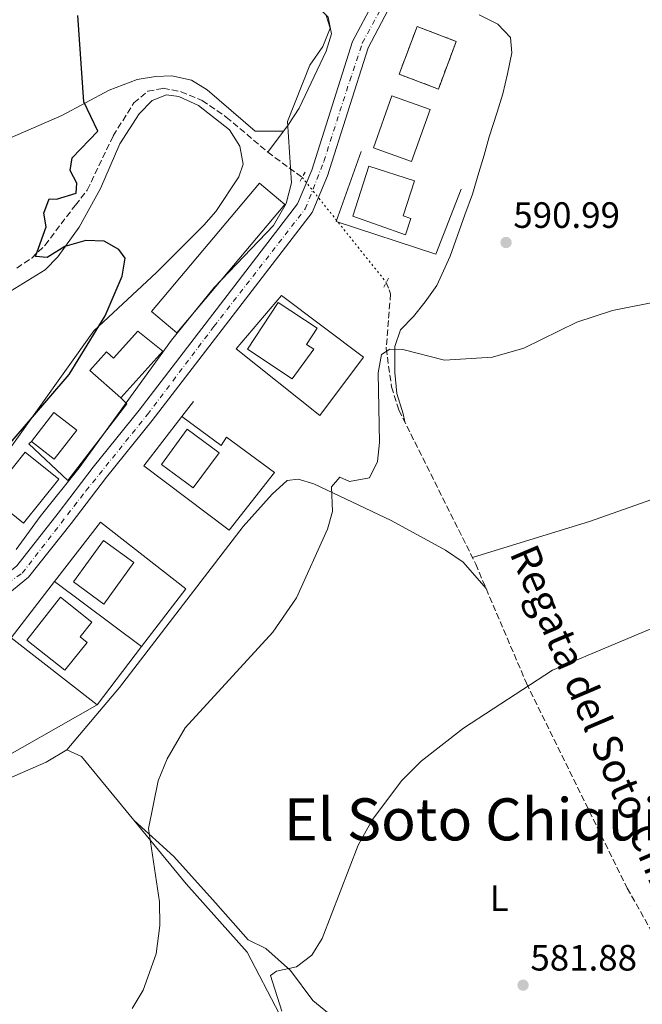
# Model space of a CAD drawing. Units: metres. Extents: x 617566 to 621029, y 4736375 to 4738746.
# Drawn here: x 619502 to 619672, y 4737970 to 4738239 of the extents above; entities that cross this region are included whole.
import ezdxf
from ezdxf.enums import TextEntityAlignment as Align

# ---------------------------------------------------------------- set-up
doc = ezdxf.new("R2010")
doc.units = ezdxf.units.M
doc.header["$MEASUREMENT"] = 0
for name, pattern in [('DGN Style 2', [1.7399219301090239, 1.043953158065414, -0.6959687720436097]), ('DGN Style 3', [2.435890702152634, 1.739921930109024, -0.6959687720436097]), ('DGN Style 4', [2.7856150101045474, 1.391937544087219, -0.6959687720436097, 0.001739921930109024, -0.6959687720436097]), ('DGN Style 5', [1.217945351076317, 0.5219765790327072, -0.6959687720436097])]:
    doc.linetypes.add(name, pattern=pattern)
for name, color, linetype, lineweight in [('Acequia sin especificar', 4, 'Continuous', 0), ('Barranco lineal', 142, 'DGN Style 3', 13), ('Barranco lineal no visto', 142, 'DGN Style 5', 0), ('construcción   en construcción', 1, 'Continuous', 0), ('construcción en construcción', 1, 'DGN Style 3', 13), ('Cota de punto acotado terreno', 7, 'Continuous', 0), ('Curva de nivel directora', 30, 'Continuous', 30), ('Curva de nivel intermedia', 30, 'Continuous', 0), ('Edificio', 1, 'Continuous', 13), ('Eje pista pavimentada', 7, 'DGN Style 4', 0), ('Etiqueta de uso rústico', 92, 'Continuous', 0), ('Línea  de muro-pared o tapia', 1, 'Continuous', 13), ('Línea de asfalto', 7, 'Continuous', 13), ('Línea de cambio de uso (parcela vista)', 92, 'Continuous', 0), ('Línea de muro de contención', 1, 'Continuous', 13), ('pavimentado', 23, 'Continuous', 0), ('Pontón-alcantarilla (pasos de agua)', 1, 'DGN Style 2', 0), ('Punto acotado terreno (símbolo)', 7, 'Continuous', 0), ('Texto de arroyo-regatas y barrancos', 142, 'Continuous', 0), ('Texto de Área (paraje) menor', 7, 'Continuous', 0)]:
    doc.layers.add(name, color=color, linetype=linetype, lineweight=lineweight)
doc.styles.add('Style-Arial', font='arial.ttf')

# ---------------------------------------------------------------- blocks, each defined once
blk = doc.blocks.new('5PATER')
at = {"layer": 'Punto acotado terreno (símbolo)', "linetype": 'Continuous', "lineweight": 0}
h = blk.add_hatch(color=51, dxfattribs=at)
edge = h.paths.add_edge_path()
edge.add_ellipse((0, 0), major_axis=(-0.1095731443231308, -0.1110710700762829), ratio=0.9994222409660317, start_angle=0, end_angle=360)

msp = doc.modelspace()

# ---------------------------------------------------------------- linework, layer by layer
at = {"layer": 'Acequia sin especificar', "color": 4, "linetype": 'Continuous', "lineweight": 0}
msp.add_polyline3d([(619409.2100000001, 4738343.42, 604.4799999999959), (619426.4699999997, 4738342.779999999, 604.4799999999959), (619436.3899999997, 4738338.07, 603.9199999999983), (619449.2000000002, 4738327.970000001, 602.8000000000029), (619457.2599999999, 4738320.27, 602.2299999999959), (619469.4100000003, 4738305.82, 600.7299999999959), (619482.9100000003, 4738293.26, 599.9799999999959), (619514.79, 4738274.810000001, 598.6999999999971), (619528.7800000003, 4738264.939999999, 597.9700000000012), (619546.6100000005, 4738259.92, 596.8800000000047), (619562.1699999999, 4738252.230000001, 596.6999999999971), (619577.7999999998, 4738246.24, 595.2400000000052), (619582.9400000004, 4738243.32, 595.0599999999977), (619586.4100000003, 4738239.75, 595.0599999999977), (619587.29, 4738235.189999999, 595.0599999999977), (619585.8899999997, 4738230.390000001, 594.8800000000047), (619578.4400000004, 4738214.810000001, 594.5200000000041), (619575.54, 4738210.369999999, 594.4199999999983), (619569.8799999999, 4738202.82, 595.75)], dxfattribs=at)
at = {"layer": 'Barranco lineal', "color": 142, "linetype": 'DGN Style 3', "lineweight": 13, "extrusion": (0.1001907461193791, -0.07328176653604145, 0.9922658903164007), "elevation": -284557.561901203, "flags": 128}
msp.add_lwpolyline([(4190161.819493293, 2279474.517296198), (4190161.819493294, 2279462.755489364)], dxfattribs=at)
at = {"layer": 'Barranco lineal', "color": 142, "linetype": 'DGN Style 3', "lineweight": 13}
for points in [[(619501.2699999996, 4738171.140000001, 600.1699999999983), (619505.3799999999, 4738173.880000001, 599.429999999993), (619509.0199999996, 4738177.380000001, 598.8000000000029), (619517.3099999996, 4738188.369999999, 598.1100000000006), (619520.5700000003, 4738192.460000001, 598.1100000000006), (619527.6500000004, 4738207.289999999, 597.0200000000041), (619533.29, 4738216.279999999, 596.4700000000012), (619537.0999999996, 4738219.460000001, 595.9400000000023), (619541.2999999998, 4738220.27, 595.75), (619546.1900000004, 4738219.350000001, 595.75), (619551.9699999997, 4738216.9, 595.75), (619558.5700000003, 4738212.430000001, 595.75), (619569.8799999999, 4738202.82, 595.75)], [(619602.2699999996, 4738167.230000001, 593.7400000000052), (619603.0800000001, 4738165.220000001, 591.9199999999983), (619603.4400000004, 4738164.050000001, 590.2599999999948), (619602.2699999996, 4738149.16, 588.820000000007), (619603.7199999997, 4738138.640000001, 587.9100000000036), (619605.7300000006, 4738132.32, 587.7299999999959), (619626.7199999997, 4738090.230000001, 585.179999999993), (619640.5700000003, 4738057.640000001, 583.8999999999943), (619668.1399999997, 4738001.600000001, 581.3500000000058), (619676.7699999996, 4737986.32, 580.6199999999953), (619685.5199999996, 4737975.09, 579.8999999999943), (619689.8799999999, 4737963.970000001, 579.1699999999983), (619697.1100000005, 4737955.15, 579.1699999999983), (619699.3799999999, 4737950.67, 578.8500000000058), (619705.8399999999, 4737912.100000001, 577.7200000000012), (619712.3399999999, 4737874.24, 574.9799999999959), (619721.6299999999, 4737797.08, 572.429999999993), (619726.9000000004, 4737774.41, 571.070000000007)]]:
    msp.add_polyline3d(points, dxfattribs=at)
at = {"layer": 'Barranco lineal no visto', "color": 142, "linetype": 'DGN Style 5', "lineweight": 0, "extrusion": (0.009348023604823704, -0.01167994242292773, 0.9998880904379654), "elevation": -48955.79023622398, "flags": 128}
msp.add_lwpolyline([(619546.6687614042, 4737947.318097433), (619569.6428993859, 4737918.616139591)], dxfattribs=at)
at = {"layer": 'construcción   en construcción', "color": 1, "linetype": 'Continuous', "lineweight": 0}
msp.add_polyline3d([(619621.4299999997, 4738233.109999999, 601.1499999999943), (619616.5199999996, 4738220.08, 601.1499999999943), (619605.8099999996, 4738224.109999999, 601.1499999999943), (619610.7199999997, 4738237.140000001, 600.9700000000012)], close=True, dxfattribs=at)
at = {"layer": 'construcción en construcción', "color": 1, "linetype": 'DGN Style 3', "lineweight": 13}
msp.add_polyline3d([(619616.5199999996, 4738220.08, 601.1499999999943), (619605.8099999996, 4738224.109999999, 601.1499999999943), (619610.7199999997, 4738237.140000001, 600.9700000000012), (619621.4299999997, 4738233.109999999, 601.1499999999943), (619616.5199999996, 4738220.08, 601.1499999999943)], dxfattribs=at)
at = {"layer": 'Curva de nivel directora', "color": 30, "linetype": 'Continuous', "lineweight": 30, "elevation": 600.0000000000001, "flags": 128}
msp.add_lwpolyline([(619494.4199999983, 4738117.400000001), (619515.5900000001, 4738142.03), (619525.4200000003, 4738158.119999999), (619530.1399999987, 4738168.890000001), (619530.8899999998, 4738173.850000001), (619529.1899999988, 4738176.210000001), (619525.1799999989, 4738178.45), (619520.1799999988, 4738178.680000001), (619514.4299999999, 4738176.990000002), (619509.5599999995, 4738174), (619506.3799999988, 4738174.320000002), (619509.3600000006, 4738182.370000001), (619508.719999999, 4738186.119999999), (619510.1399999984, 4738190.090000001), (619512.1399999988, 4738189.949999998), (619517.5300000003, 4738191.590000001), (619517.7200000001, 4738194.36), (619515.8699999994, 4738197.800000001), (619516.3900000001, 4738201.310000001), (619523.44, 4738208.570000002), (619519.6400000001, 4738216.600000001), (619517.9399999991, 4738240.190000001)], dxfattribs=at)
at = {"layer": 'Curva de nivel intermedia', "color": 30, "linetype": 'Continuous', "lineweight": 0, "flags": 128}
for points, elevation in [([(619501.1200000016, 4738094.169999998), (619507.6500000006, 4738103.21), (619518.3600000016, 4738116.529999999), (619543.560000001, 4738151.430000001), (619555.2199999997, 4738165.789999999), (619571.4299999992, 4738182.810000001), (619574.9200000007, 4738188.810000001), (619576.4100000015, 4738194.470000001), (619575.2500000015, 4738211.23), (619581.4299999995, 4738226.59), (619584.9100000019, 4738231.67), (619586.9800000016, 4738236.739999999), (619585.8500000007, 4738240.170000001)], 595.0000000000001), ([(619597.7300000007, 4738113.8), (619599.9200000011, 4738118.3), (619600.4599999998, 4738123.480000001), (619600.0700000009, 4738142.529999998), (619600.9800000006, 4738147.490000002), (619603.2699999994, 4738149.009999999), (619606.7699999998, 4738148.84), (619618.2200000006, 4738145.96), (619631.35, 4738146.779999998), (619639.8799999994, 4738149.23), (619654.3600000012, 4738156.34), (619664.110000001, 4738159.529999999), (619678.3600000005, 4738162.359999999)], 590.0000000000001), ([(619532.8099999998, 4737968.75), (619535.8400000008, 4737973.769999998), (619539.3700000001, 4737983.640000001), (619540.4299999997, 4737991.41), (619540.2599999997, 4737997.84), (619537.3000000003, 4738017.929999999), (619539.900000002, 4738030.929999999), (619542.3800000009, 4738036.979999999), (619547.2800000004, 4738045.48), (619571.3200000019, 4738071.600000001), (619577.7500000005, 4738080.970000001), (619586.2400000019, 4738099.77), (619587.5600000005, 4738104.609999999), (619587.3300000003, 4738111.350000001), (619589.6200000015, 4738113.939999999), (619592.2600000012, 4738112.820000002), (619597.7300000007, 4738113.8)], 590.0000000000001), ([(619681.9600000012, 4738075.640000001), (619647.7400000006, 4738061.189999999), (619623.4100000006, 4738045.34), (619611.780000001, 4738036.3), (619606.5799999997, 4738031.069999999), (619598.5599999999, 4738020.430000001), (619594.6200000015, 4738013.34), (619584.7500000009, 4737987.880000001), (619581.9500000003, 4737983.259999999), (619577.7200000014, 4737980.109999999), (619572.3200000012, 4737978.960000001), (619570.6, 4737977.74), (619573.7800000008, 4737967.970000001)], 585)]:
    msp.add_lwpolyline(points, dxfattribs=dict(at, elevation=elevation))
at = {"layer": 'Edificio', "color": 1, "linetype": 'Continuous', "lineweight": 13}
for points in [[(619614.25, 4738214.480000001, 599.2700000000041), (619609.1699999999, 4738200.27, 599.2700000000041), (619598.75, 4738203.99, 601.0899999999965), (619603.8300000001, 4738218.199999999, 599.0899999999965)], [(619609.0300000003, 4738184.730000001, 595.320000000007), (619607.5599999996, 4738180.180000001, 595.1399999999994), (619593.0999999996, 4738185.279999999, 598.6000000000058), (619597.5199999996, 4738198.980000001, 599.8800000000047), (619610, 4738194.960000001, 595.320000000007), (619606.9199999999, 4738185.41, 595.320000000007)], [(619574.5800000001, 4738188.51, 598.6000000000058), (619545.04, 4738153.460000001, 598.6000000000058), (619538.1100000005, 4738159.300000001, 598.779999999999), (619567.6500000004, 4738194.350000001, 598.2400000000052)], [(619582.5300000003, 4738148.930000001, 597.1399999999994), (619576.54, 4738140.859999999, 596.4100000000036), (619564.3099999996, 4738148.939999999, 602.2400000000052), (619572.75, 4738161.720000001, 598.779999999999), (619583.4100000003, 4738154.680000001, 598.9600000000064), (619580.5, 4738150.279999999, 598.779999999999)], [(619541.1699999999, 4738148.41, 601.1499999999943), (619529.7300000006, 4738135.619999999, 598.9600000000064), (619521.2999999998, 4738143.16, 601.3300000000017), (619525.7999999998, 4738148.199999999, 601.3300000000017), (619527.7199999997, 4738146.49, 601.3300000000017), (619534.3899999997, 4738153.930000001, 601.3300000000017)], [(619517.6799999997, 4738126.850000001, 602.429999999993), (619511.5499999998, 4738118.9, 602.429999999993), (619505.3099999996, 4738123.710000001, 600.6000000000058), (619511.4400000004, 4738131.66, 602.2400000000052)], [(619556.5700000003, 4738120.630000001, 602.0599999999977), (619549.54, 4738111.060000001, 601.5200000000041), (619540.8099999996, 4738117.480000001, 602.0599999999977), (619547.8399999999, 4738127.050000001, 602.0599999999977)], [(619512.8099999996, 4738113.439999999, 600.9700000000012), (619503.1799999997, 4738101.430000001, 600.2400000000052), (619493.9600000001, 4738108.82, 600.2400000000052), (619503.5899999999, 4738120.83, 600.2400000000052)], [(619533.3300000001, 4738090.619999999, 602.9700000000012), (619525.1299999999, 4738079.27, 598.2400000000052), (619516.7599999999, 4738085.32, 598.4199999999983), (619524.9600000001, 4738096.67, 602.9700000000012)], [(619520.4900000002, 4738068.82, 599.6900000000023), (619514.4600000001, 4738061.189999999, 598.2400000000052), (619504.0199999996, 4738069.439999999, 598.4199999999983), (619513.2599999999, 4738081.140000001, 599.3300000000017), (619521.8300000001, 4738074.369999999, 599.5099999999948), (619518.6200000001, 4738070.310000001, 599.8800000000047)]]:
    msp.add_polyline3d(points, close=True, dxfattribs=at)
at = {"layer": 'Edificio', "color": 51, "linetype": 'Continuous', "lineweight": 13}
for points in [[(619609.1699999999, 4738200.27, 599.2700000000041), (619598.75, 4738203.99, 601.0899999999965), (619603.8300000001, 4738218.199999999, 599.0899999999965), (619614.25, 4738214.480000001, 599.2700000000041), (619609.1699999999, 4738200.27, 599.2700000000041)], [(619607.5599999996, 4738180.180000001, 595.1399999999994), (619593.0999999996, 4738185.279999999, 598.6000000000058), (619597.5199999996, 4738198.980000001, 599.8800000000047), (619610, 4738194.960000001, 595.320000000007), (619606.9199999999, 4738185.41, 595.320000000007), (619609.0300000003, 4738184.730000001, 595.320000000007), (619607.5599999996, 4738180.180000001, 595.1399999999994)], [(619545.04, 4738153.460000001, 598.6000000000058), (619538.1100000005, 4738159.300000001, 598.779999999999), (619567.6500000004, 4738194.350000001, 598.2400000000052), (619574.5800000001, 4738188.51, 598.6000000000058), (619545.04, 4738153.460000001, 598.6000000000058)], [(619576.54, 4738140.859999999, 596.4100000000036), (619564.3099999996, 4738148.939999999, 602.2400000000052), (619572.75, 4738161.720000001, 598.779999999999), (619583.4100000003, 4738154.680000001, 598.9600000000064), (619580.5, 4738150.279999999, 598.779999999999), (619582.5300000003, 4738148.930000001, 597.1399999999994), (619576.54, 4738140.859999999, 596.4100000000036)], [(619529.7300000006, 4738135.619999999, 598.9600000000064), (619521.2999999998, 4738143.16, 601.3300000000017), (619525.7999999998, 4738148.199999999, 601.3300000000017), (619527.7199999997, 4738146.49, 601.3300000000017), (619534.3899999997, 4738153.930000001, 601.3300000000017), (619541.1699999999, 4738148.41, 601.1499999999943), (619529.7300000006, 4738135.619999999, 598.9600000000064)], [(619505.3099999996, 4738123.710000001, 600.6000000000058), (619511.4400000004, 4738131.66, 602.2400000000052), (619517.6799999997, 4738126.850000001, 602.429999999993), (619511.5499999998, 4738118.9, 602.429999999993), (619505.3099999996, 4738123.710000001, 600.6000000000058)], [(619549.54, 4738111.060000001, 601.5200000000041), (619540.8099999996, 4738117.480000001, 602.0599999999977), (619547.8399999999, 4738127.050000001, 602.0599999999977), (619556.5700000003, 4738120.630000001, 602.0599999999977), (619549.54, 4738111.060000001, 601.5200000000041)], [(619503.1799999997, 4738101.430000001, 600.2400000000052), (619493.9600000001, 4738108.82, 600.2400000000052), (619503.5899999999, 4738120.83, 600.2400000000052), (619512.8099999996, 4738113.439999999, 600.9700000000012), (619503.1799999997, 4738101.430000001, 600.2400000000052)], [(619525.1299999999, 4738079.27, 598.2400000000052), (619516.7599999999, 4738085.32, 598.4199999999983), (619524.9600000001, 4738096.67, 602.9700000000012), (619533.3300000001, 4738090.619999999, 602.9700000000012), (619525.1299999999, 4738079.27, 598.2400000000052)], [(619514.4600000001, 4738061.189999999, 598.2400000000052), (619504.0199999996, 4738069.439999999, 598.4199999999983), (619513.2599999999, 4738081.140000001, 599.3300000000017), (619521.8300000001, 4738074.369999999, 599.5099999999948), (619518.6200000001, 4738070.310000001, 599.8800000000047), (619520.4900000002, 4738068.82, 599.6900000000023), (619514.4600000001, 4738061.189999999, 598.2400000000052)]]:
    msp.add_polyline3d(points, dxfattribs=at)
at = {"layer": 'Eje pista pavimentada', "color": 7, "linetype": 'DGN Style 4', "lineweight": 0}
msp.add_polyline3d([(619224.0699999987, 4737965.230000002, 601.4100000000036), (619238.2100000007, 4737968.02, 602.2200000000013), (619281.2899999993, 4737978.740000002, 602.2500000000002), (619325.7800000006, 4737990.070000002, 601.4299999999931), (619362.9899999974, 4737999.779999999, 600.179999999993), (619378.589999999, 4738004.960000004, 599.9199999999983), (619410.3399999997, 4738022.970000002, 599.2100000000065), (619446.3399999996, 4738048.460000001, 597.2700000000041), (619472.8299999987, 4738067.070000002, 595.9700000000013), (619502.8000000003, 4738087.76, 595.6199999999955), (619520.199999999, 4738110.220000002, 595.5599999999977), (619536.9800000007, 4738131.060000002, 594.8099999999979), (619555.1799999995, 4738155.130000001, 594.6499999999943), (619580.1599999999, 4738187.330000001, 594.4499999999972), (619585.2199999981, 4738200.279999999, 594.4900000000052), (619592.2999999991, 4738222.330000001, 594.7400000000056), (619595.7399999968, 4738232.650000001, 594.8399999999965), (619601.1999999997, 4738242.77, 594.8699999999955), (619607.4699999993, 4738250.859999999, 596.3200000000071), (619618.739999997, 4738262.100000001, 597.5399999999936), (619634.1099999984, 4738277.279999999, 599.179999999993), (619639.7699999999, 4738284.76, 600.1100000000006), (619643.6200000012, 4738291.640000002, 600.7500000000001), (619644.3380902119, 4738293.032659806, 600.9217000000062)], dxfattribs=at)
at = {"layer": 'Línea  de muro-pared o tapia', "color": 1, "linetype": 'Continuous', "lineweight": 13, "extrusion": (0.01063721406551621, 0.01367165444361618, 0.9998499565143256), "elevation": 71963.97189859419, "flags": 128}
msp.add_lwpolyline([(619505.0440155561, 4737589.43535151), (619508.2347924808, 4737593.535734737)], dxfattribs=at)
at = {"layer": 'Línea  de muro-pared o tapia', "color": 1, "linetype": 'Continuous', "lineweight": 13, "extrusion": (0.08342507502607, -0.04387984214047828, 0.9955474957582995), "elevation": -155629.6335097995, "flags": 128}
msp.add_lwpolyline([(4481825.337123692, 1649988.389445332), (4481830.102793471, 1650017.35150485), (4481846.821379595, 1650014.381037207)], dxfattribs=at)
at = {"layer": 'Línea  de muro-pared o tapia', "color": 1, "linetype": 'Continuous', "lineweight": 13, "extrusion": (0.08403224426809686, -0.04225558006371678, 0.9955666968499629), "elevation": -147558.0412685243, "flags": 128}
msp.add_lwpolyline([(4511351.492949432, 1568178.13068974), (4511371.707029778, 1568174.196956682), (4511365.874306479, 1568145.066068626)], dxfattribs=at)
at = {"layer": 'Línea  de muro-pared o tapia', "color": 1, "linetype": 'Continuous', "lineweight": 13, "extrusion": (0.01133074608829117, 0.01469934627620874, 0.9998277568722198), "elevation": 77262.38396153323, "flags": 128}
msp.add_lwpolyline([(619453.2124406109, 4737446.182962135), (619465.0557598873, 4737461.544621827)], dxfattribs=at)
at = {"layer": 'Línea  de muro-pared o tapia', "color": 1, "linetype": 'Continuous', "lineweight": 13}
for points in [[(619622.7599999999, 4738192.74, 593.6199999999953), (619615.8099999996, 4738174.970000001, 593.4400000000023), (619588.5999999996, 4738183.9, 595.2599999999948), (619595.4400000004, 4738203.029999999, 595.4400000000023)], [(619596.04, 4738146.82, 592.7299999999959), (619584.0999999996, 4738130.810000001, 592.7299999999959), (619561.29, 4738149.08, 595.4600000000064), (619573.6600000003, 4738163.619999999, 595.4600000000064)], [(619529.7300000006, 4738135.619999999, 595.8699999999953), (619531.3899999997, 4738133.980000001, 595.8699999999953), (619515.2300000006, 4738113.039999999, 596.6000000000058), (619504.6100000005, 4738123.060000001, 596.9600000000064), (619505.3099999996, 4738123.710000001, 596.9600000000064)]]:
    msp.add_polyline3d(points, dxfattribs=at)
at = {"layer": 'Línea de asfalto', "color": 7, "linetype": 'Continuous', "lineweight": 13}
for points in [[(619631.9899999971, 4738298.540000002, 602.1799999999932), (619632.2899999988, 4738298.400000001, 601.320000000007), (619633.6000000008, 4738297.220000002, 601.1399999999994), (619635.370000001, 4738293.850000001, 600.7400000000052), (619636.0899999986, 4738288.210000001, 600.1499999999943), (619634.4099999999, 4738282.770000001, 599.5500000000029), (619624.5100000004, 4738271.520000001, 598.3699999999955), (619605.1799999983, 4738251.980000001, 596.2700000000042), (619598.9600000001, 4738244.230000001, 595.1999999999972), (619593.0599999991, 4738233.090000002, 594.8500000000059), (619581.9400000013, 4738197.920000001, 594.4499999999972), (619578.0199999987, 4738188.660000001, 594.4499999999972), (619534.73, 4738132.32, 594.8099999999979), (619522.1900000004, 4738116.75, 595.6000000000059), (619512.6099999984, 4738104.090000001, 595.5099999999948), (619501.2899999993, 4738089.780000002, 595.6300000000047), (619493.4999999997, 4738083.480000002, 595.4700000000012), (619467.0899999988, 4738065.570000002, 596.0700000000072), (619408.8700000013, 4738024.450000001, 599.2599999999949), (619378.0199999991, 4738006.930000001, 599.9100000000036), (619364.4200000003, 4738002.380000001, 600.1100000000006), (619300.7600000022, 4737986.000000001, 602.2500000000002), (619254.609999998, 4737974.340000001, 602.2500000000002)], [(619415.0399999982, 4738023.32, 599.0599999999977), (619469.6399999993, 4738061.890000001, 596.0700000000072), (619496.1799999997, 4738079.87, 595.4700000000012), (619504.4999999991, 4738086.609999999, 595.6300000000047), (619516.1199999999, 4738101.310000002, 595.5099999999948), (619525.8000000003, 4738113.930000001, 595.6000000000059), (619538.3199999996, 4738129.5, 594.8099999999979), (619581.9999999994, 4738186.340000001, 594.4499999999972), (619586.2300000007, 4738196.340000001, 594.4499999999972), (619597.2899999982, 4738231.310000001, 594.8500000000059), (619602.8, 4738241.710000001, 595.1999999999972), (619608.6000000003, 4738248.939999999, 596.2700000000042), (619624.6999999981, 4738265.210000001, 598.0200000000042), (619625.3900000011, 4738265.910000001, 598.0899999999966), (619634.8199999991, 4738274.120000001, 599.0099999999948), (619645.2100000004, 4738285.010000001, 600.1699999999984), (619648.2300000001, 4738286.600000001, 600.3300000000019), (619651.4899999991, 4738287.580000001, 600.5000000000001), (619654.890000001, 4738287.9, 600.6600000000036), (619656.1600000005, 4738287.76, 600.8300000000017)]]:
    msp.add_polyline3d(points, dxfattribs=at)
at = {"layer": 'Línea de cambio de uso (parcela vista)', "color": 92, "linetype": 'Continuous', "lineweight": 0}
for points in [[(619627.6500000004, 4738240.350000001, 594.5099999999948), (619632.7999999998, 4738237.77, 594.3300000000017), (619636.2000000002, 4738234.15, 594.1499999999943), (619636.6299999999, 4738229.980000001, 593.9600000000064), (619635.4600000001, 4738224.26, 593.9600000000064), (619634.1100000005, 4738218.75, 593.6000000000058), (619632.6100000005, 4738213.710000001, 593.2400000000052), (619630.4299999997, 4738207.050000001, 593.0500000000029), (619629.0099999999, 4738202.039999999, 593.0500000000029), (619627.6200000001, 4738197.220000001, 592.8699999999953), (619625.8600000005, 4738191.34, 592.1399999999994), (619623.7599999999, 4738185.65, 591.9600000000064), (619619.7400000002, 4738174.380000001, 591.779999999999), (619616.0599999996, 4738166.359999999, 591.0500000000029), (619612.9100000003, 4738161.880000001, 590.5), (619609.6900000004, 4738157.939999999, 590.1399999999994), (619606.2100000001, 4738154.210000001, 589.9600000000064), (619604.5800000001, 4738149.66, 589.4100000000036), (619604.6299999999, 4738142.58, 588.8600000000006), (619605.1900000004, 4738136.810000001, 588.8600000000006), (619606.8700000001, 4738131.310000001, 588.320000000007), (619607.3499999996, 4738129.07, 587.529999999999)], [(619416.5999999996, 4738194.380000001, 611.320000000007), (619429.8700000001, 4738185.699999999, 611.6199999999953), (619447.1600000003, 4738177.640000001, 610.1199999999953), (619455.9600000001, 4738174.550000001, 609.6300000000047), (619460.8399999999, 4738173.789999999, 608.9100000000036), (619465.8200000003, 4738174.050000001, 607.9400000000023), (619473.3099999996, 4738175.77, 607.1900000000023), (619477.1500000004, 4738178.24, 607), (619480.3399999999, 4738182.310000001, 607.0500000000029), (619482.0499999998, 4738186.380000001, 607), (619485.5800000001, 4738199.949999999, 605.320000000007), (619493.1799999997, 4738204.02, 604.1900000000023), (619513.5800000001, 4738212.810000001, 600), (619526.5099999999, 4738219.75, 597.320000000007), (619534.2199999997, 4738222.689999999, 596.8699999999953), (619539.1699999999, 4738223.480000001, 596.6900000000023), (619543.6799999997, 4738223.65, 596.5399999999936), (619549.0199999996, 4738222.49, 596.3500000000058), (619553.29, 4738219.890000001, 596.179999999993), (619566.4500000002, 4738208.529999999, 595.8099999999977), (619574.1600000003, 4738208.529999999, 594.7400000000052)], [(619498.4400000004, 4738164.07, 602.2299999999959), (619509.0599999996, 4738170.67, 600.6199999999953), (619512.5099999999, 4738174.16, 599.9400000000023), (619518.3399999999, 4738182.34, 599.3099999999977), (619524.1699999999, 4738192.850000001, 598.6600000000036), (619529.4299999997, 4738205.08, 597.570000000007), (619534.7300000006, 4738213.33, 597.1999999999971), (619538.3099999996, 4738216.939999999, 596.8399999999965), (619542.2199999997, 4738218.480000001, 596.8399999999965), (619545.5800000001, 4738218, 596.8399999999965), (619551, 4738215.550000001, 596.8399999999965), (619559.4699999997, 4738208.9, 596.4700000000012), (619562.2599999999, 4738204.439999999, 596.4700000000012), (619563.2100000001, 4738199.52, 596.2899999999936), (619561.9600000001, 4738196.060000001, 596.2899999999936), (619555.7400000002, 4738186.609999999, 596.6600000000036), (619552.4100000003, 4738182.880000001, 596.8000000000029), (619539.4800000006, 4738169.890000001, 597.8800000000047), (619522.3499999996, 4738153.970000001, 598.4799999999959), (619499.4699999997, 4738121.869999999, 598.6600000000036)], [(619625.8499999996, 4738091.970000001, 585.279999999999), (619658.0599999996, 4738101.949999999, 586.0099999999948), (619720.5099999999, 4738123.970000001, 586.9199999999983), (619754.9600000001, 4738134.939999999, 590.0200000000041), (619766.6900000004, 4738138.699999999, 591.6600000000036), (619776.3600000005, 4738143.730000001, 593.0500000000029)], [(619514.9600000001, 4738039.430000001, 591.7599999999948), (619529.3399999999, 4738056.449999999, 591.6000000000058), (619563.1699999999, 4738100.52, 592.3000000000029), (619571.0599999996, 4738109.350000001, 591.5800000000017), (619575.2100000001, 4738113.029999999, 591.2100000000064), (619578.1900000004, 4738113.390000001, 590.3000000000029), (619582.5, 4738112.130000001, 589.9400000000023), (619603.5800000001, 4738102.09, 587.75), (619618.4900000002, 4738094.050000001, 586.6600000000036), (619623.2800000003, 4738090.779999999, 586.2899999999936), (619629.5599999996, 4738083.550000001, 586)], [(619672.0899999999, 4737819.359999999, 574.2700000000041), (619654.4600000001, 4737831.560000001, 573.429999999993), (619646.5800000001, 4737837.710000001, 573.7200000000012), (619604.5999999996, 4737872.300000001, 577.9100000000036), (619581.6699999999, 4737888.810000001, 581.1900000000023), (619562.04, 4737904.25, 582.5200000000041), (619535.04, 4737924.4, 586.1100000000006), (619490.5999999996, 4737959.710000001, 591.2100000000064), (619472.0700000003, 4737972.5, 593.5800000000017), (619452.9900000002, 4737988.230000001, 595.029999999999), (619449.1900000004, 4737992.77, 595.2200000000012), (619448.6299999999, 4737996.390000001, 595.2200000000012), (619453.4100000003, 4738003.180000001, 595.2200000000012), (619471.7599999999, 4738015.32, 594.3999999999943), (619481.5300000003, 4738021.890000001, 592.8800000000047), (619487.1100000005, 4738026.359999999, 592.8500000000058), (619509.29, 4738036.050000001, 592.4900000000052), (619514.9600000001, 4738039.430000001, 591.7599999999948)], [(619514.9600000001, 4738039.430000001, 591.7599999999948), (619519.0199999996, 4738037.58, 591.2100000000064), (619547.5800000001, 4738002.789999999, 588.8600000000006), (619564.29, 4737984.09, 587.0200000000041), (619573.0599999996, 4737967.180000001, 585.1999999999971), (619576.4500000002, 4737962.210000001, 584.4700000000012), (619579.7599999999, 4737958.51, 583.8399999999965), (619584.3399999999, 4737955.01, 583.0599999999977), (619599.7800000003, 4737943.01, 583.0099999999948), (619609.2000000002, 4737936.02, 581.6300000000047), (619621.54, 4737924.430000001, 578.8300000000017), (619624.2999999998, 4737920.439999999, 578.1100000000006), (619627.7599999999, 4737911.289999999, 577.5500000000029), (619634.0899999999, 4737895.050000001, 577.5500000000029), (619638.7100000001, 4737881.52, 577.179999999993), (619645.9699999997, 4737866.4, 575.7299999999959), (619648.6657999996, 4737862.112500001, 575.0535999999993)], [(619648.6657999996, 4737862.112500001, 575.0540999999939), (619644.3200000003, 4737873, 575.2599999999948), (619639.1500000004, 4737888.33, 576.3500000000058), (619631.9199999999, 4737908.960000001, 577.9900000000052), (619626.6900000004, 4737924.039999999, 577.9900000000052), (619622.6399999997, 4737934.17, 579.6300000000047), (619619.9699999997, 4737942.470000001, 580.7299999999959), (619617.4400000004, 4737948.180000001, 581.820000000007), (619611.4000000004, 4737952.76, 582.179999999993), (619601.0800000001, 4737958.560000001, 582.3699999999953), (619591.7400000002, 4737963.060000001, 582.9100000000036), (619582.2000000002, 4737970.949999999, 583.820000000007), (619576.0899999999, 4737979.109999999, 585.4600000000064), (619569.4100000003, 4737985.17, 586.0099999999948), (619564.5199999996, 4737987.49, 586.0099999999948), (619555.5899999999, 4737997.619999999, 587.279999999999), (619544.1900000004, 4738010.300000001, 588.7400000000052), (619533.3399999999, 4738020.140000001, 590.029999999999)]]:
    msp.add_polyline3d(points, dxfattribs=at)
at = {"layer": 'Línea de muro de contención', "color": 1, "linetype": 'Continuous', "lineweight": 13, "extrusion": (0.05701171109887344, -0.04279699492518946, 0.9974558045462225), "elevation": -166862.9930008279, "flags": 128}
msp.add_lwpolyline([(4161268.174608451, 2343061.845651179), (4161268.174608451, 2343089.901032124)], dxfattribs=at)
at = {"layer": 'Línea de muro de contención', "color": 1, "linetype": 'Continuous', "lineweight": 13, "extrusion": (0.08327300474196281, -0.06193080428191723, 0.9946005138558093), "elevation": -241251.8777455909, "flags": 128}
msp.add_lwpolyline([(4171621.868300594, 2317890.600835641), (4171621.868300594, 2317860.72930237)], dxfattribs=at)
at = {"layer": 'Línea de muro de contención', "color": 1, "linetype": 'Continuous', "lineweight": 13, "extrusion": (-0.01098881595512074, -0.01442339184834695, 0.999835592330806), "elevation": -74553.7851103567, "flags": 128}
msp.add_lwpolyline([(619504.5354956908, 4737485.166720104), (619516.5687255674, 4737500.958362792)], dxfattribs=at)
at = {"layer": 'Línea de muro de contención', "color": 1, "linetype": 'Continuous', "lineweight": 13, "extrusion": (0.0909770550175638, -0.0707942999328835, 0.9933334498331083), "elevation": -278475.6951141184, "flags": 128}
msp.add_lwpolyline([(4119772.556111147, 2404759.678235102), (4119772.556111147, 2404789.693041448)], dxfattribs=at)
at = {"layer": 'Línea de muro de contención', "color": 1, "linetype": 'Continuous', "lineweight": 13, "extrusion": (-0.01118911107020026, -0.01467937699320097, 0.9998296453319186), "elevation": -75890.75350023282, "flags": 128}
msp.add_lwpolyline([(619491.1242955821, 4737448.160916741), (619503.2776752441, 4737464.102634427)], dxfattribs=at)
at = {"layer": 'Línea de muro de contención', "color": 1, "linetype": 'Continuous', "lineweight": 13, "extrusion": (0.04871982601080434, 0.02764334158628299, 0.998429879470472), "elevation": 161750.6281733821, "flags": 128}
msp.add_lwpolyline([(3815194.298349361, -2872432.208864124), (3815194.298349361, -2872468.091563297)], dxfattribs=at)
at = {"layer": 'Línea de muro de contención', "color": 1, "linetype": 'Continuous', "lineweight": 13}
msp.add_polyline3d([(619559.3399999999, 4738099.460000001, 593.4600000000064), (619571.7800000003, 4738115.26, 592.5500000000029), (619558.6399999997, 4738124.930000001, 594.1900000000023), (619557.1399999997, 4738122.630000001, 594.1900000000023), (619546.4400000004, 4738130.52, 595.279999999999)], dxfattribs=at)
at = {"layer": 'pavimentado', "color": 23, "linetype": 'Continuous', "lineweight": 0}
for points in [[(619378.0199999996, 4738006.929999999, 599.9100000000036), (619408.8700000017, 4738024.45, 599.2599999999948), (619467.0899999993, 4738065.570000002, 596.070000000007), (619493.5000000002, 4738083.480000001, 595.4700000000012), (619501.2899999998, 4738089.78, 595.6300000000047), (619512.6099999987, 4738104.09, 595.5099999999948), (619522.190000001, 4738116.75, 595.6000000000058), (619534.7300000003, 4738132.32, 594.8099999999977), (619578.0199999991, 4738188.66, 594.4499999999971), (619581.9400000018, 4738197.92, 594.4499999999971), (619593.0599999996, 4738233.090000001, 594.8500000000058), (619598.9600000004, 4738244.230000001, 595.1999999999971)], [(619602.8000000005, 4738241.71, 595.1999999999971), (619597.2899999986, 4738231.31, 594.8500000000058), (619586.2300000011, 4738196.34, 594.4499999999971), (619581.9999999999, 4738186.34, 594.4499999999971), (619538.3200000002, 4738129.499999999, 594.8099999999977), (619525.8000000007, 4738113.929999999, 595.6000000000058), (619516.1200000002, 4738101.310000001, 595.5099999999948), (619504.4999999995, 4738086.609999998, 595.6300000000047), (619496.1800000002, 4738079.869999999, 595.4700000000012), (619469.6399999997, 4738061.890000001, 596.070000000007), (619415.0399999986, 4738023.319999999, 598.779999999999), (619411.2800000013, 4738020.659999999, 599.2599999999948), (619399.6400000005, 4738014.05, 599.3300000000017), (619379.8500000024, 4738002.810000001, 599.9100000000036)]]:
    msp.add_polyline3d(points, dxfattribs=at)
at = {"layer": 'Pontón-alcantarilla (pasos de agua)', "color": 1, "linetype": 'DGN Style 2', "lineweight": 0, "extrusion": (0.03154612858249226, 0.0557772128598554, 0.9979447601430869), "elevation": 284422.0433284964, "flags": 128}
msp.add_lwpolyline([(1793277.172971313, -4420139.153515455), (1793277.172971313, -4420141.962501037)], dxfattribs=at)
at = {"layer": 'Pontón-alcantarilla (pasos de agua)', "color": 1, "linetype": 'DGN Style 2', "lineweight": 0, "elevation": 591.9199999999983, "flags": 128}
msp.add_lwpolyline([(619601.5999999996, 4738165.939999999), (619602.9600000001, 4738168.550000001)], dxfattribs=at)

# ---------------------------------------------------------------- block references
at = {"layer": 'Punto acotado terreno (símbolo)', "color": 7, "linetype": 'Continuous', "lineweight": 0, "xscale": 10, "yscale": 10, "zscale": 10}
for p in [(619635.0200000001, 4738178.119999999, 590.9900000000052), (619639.6799999983, 4737975.100000001, 581.8800000000051)]:
    msp.add_blockref('5PATER', p, dxfattribs=at)

# ---------------------------------------------------------------- texts
at = {"layer": 'Cota de punto acotado terreno', "color": 7, "linetype": 'Continuous', "lineweight": 0, "style": 'Style-Arial'}
for s, p in [('590.99', (619637.000000001, 4738182.12, 590.9900000000052)), ('581.88', (619641.6700000025, 4737979.100000001, 581.8800000000047))]:
    msp.add_text(s, height=7.000000000000002, dxfattribs=at).set_placement(p)
at = {"layer": 'Etiqueta de uso rústico', "color": 92, "linetype": 'Continuous', "lineweight": 0, "style": 'Style-Arial'}
msp.add_text('L', height=7.000000000000002, dxfattribs=at).set_placement((619633.1314203786, 4737998.860010001, 582.4700000000012), align=Align.MIDDLE_CENTER)
at = {"layer": 'Texto de arroyo-regatas y barrancos', "color": 142, "linetype": 'Continuous', "lineweight": 0, "style": 'Style-Arial'}
msp.add_text('Regata del Soto Chiquito', height=8, rotation=293.03926, dxfattribs=at).set_placement((619635.879999999, 4738093.230000001, 585.3999999999943))
at = {"layer": 'Texto de Área (paraje) menor', "color": 7, "linetype": 'Continuous', "lineweight": 0, "style": 'Style-Arial'}
msp.add_text('El Soto Chiquito', height=11.5, dxfattribs=at).set_placement((619633.2243173984, 4738020.430010001, 585), align=Align.MIDDLE_CENTER)

doc.saveas('drawing.dxf')
